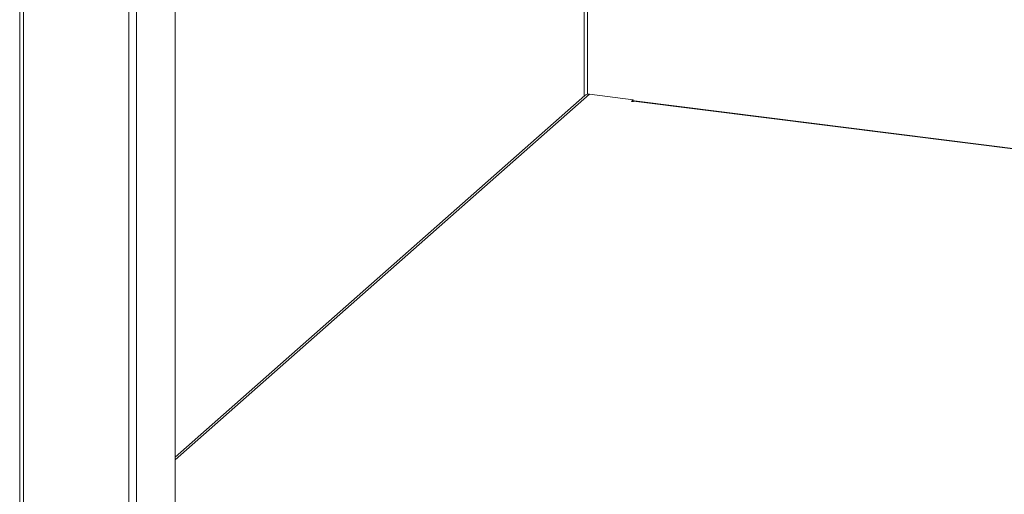
# Model space of a CAD drawing. Units: millimetres. Extents: x 5 to 415, y 5 to 292.
# Drawn here: x 244 to 264, y 107 to 117 of the extents above; entities that cross this region are included whole.
import ezdxf

# ---------------------------------------------------------------- set-up
doc = ezdxf.new("R2010")
doc.units = ezdxf.units.MM
doc.layers.add('BEMAßUNG', color=96, linetype='Continuous')
doc.dimstyles.new('SLDDIMSTYLE7', dxfattribs={"dimtxt": 0.18, "dimasz": 3.302, "dimexe": 0, "dimexo": 0.0625, "dimgap": 0, "dimtad": 0, "dimtih": 1, "dimtoh": 1, "dimdec": 0, "dimrnd": 1e-09, "dimzin": 0, "dimdsep": 46, "dimtxsty": 'Standard', "dimsah": 1, "dimcen": 0.09, "dimadec": 0, "dimazin": 0, "dimtfac": 3.302, "dimtdec": 0, "dimtofl": 0, "dimtmove": 0, "dimatfit": 3, "dimfxl": 0, "dimfrac": 2, "dimtolj": 1, "dimtzin": 0, "dimarcsym": 0})

msp = doc.modelspace()

# ---------------------------------------------------------------- linework, layer by layer
at = {"color": 7, "linetype": 'Continuous', "lineweight": 15}
for p, q in [((243.63554, 133.16874), (243.63554, 103.04821)), ((246.91225, 105.2385), (246.91225, 120.50746)), ((255.54565, 119.41085), (255.54565, 115.17376)), ((255.55471, 115.18176), (246.91225, 107.55982)), ((256.57765, 115.0943), (255.65393, 115.21068)), ((256.53788, 115.05922), (256.57765, 115.0943)), ((256.58621, 115.0665), (256.57295, 115.05481)), ((256.57765, 115.05895), (256.57765, 115.0943)), ((385.56129, 98.82693), (256.60496, 115.0739)), ((256.57295, 115.05481), (256.53788, 115.05922))]:
    msp.add_line(p, q, dxfattribs=at)
at = {"color": 8, "linetype": 'Continuous', "lineweight": 15}
for p, q in [((243.71635, 133.15856), (243.71635, 103.00924)), ((245.93796, 132.87867), (245.93796, 102.72934)), ((246.09908, 104.45811), (246.09908, 132.85837)), ((255.61029, 119.4027), (255.61029, 115.20916)), ((255.65393, 115.21068), (246.91225, 107.50125)), ((385.56129, 98.81717), (256.58621, 115.0665))]:
    msp.add_line(p, q, dxfattribs=at)
at = {"color": 7, "linetype": 'Continuous', "lineweight": 15, "flags": 128}
msp.add_lwpolyline([(256.58621, 115.0665), (256.59656, 115.0729), (256.60496, 115.0739)], dxfattribs=at)
at = {"color": 7, "linetype": 'Continuous', "lineweight": 15}
msp.add_arc((255.63619, 115.08691), 0.12504, 81.841587, 130.661207, dxfattribs=at)

# ---------------------------------------------------------------- leaders
at = {"layer": 'BEMAßUNG'}
msp.add_leader([(272.74179, 117.29483), (260.01118, 86.50293), (253.66118, 86.50293)], dimstyle='SLDDIMSTYLE7', dxfattribs=at)

doc.saveas('drawing.dxf')
